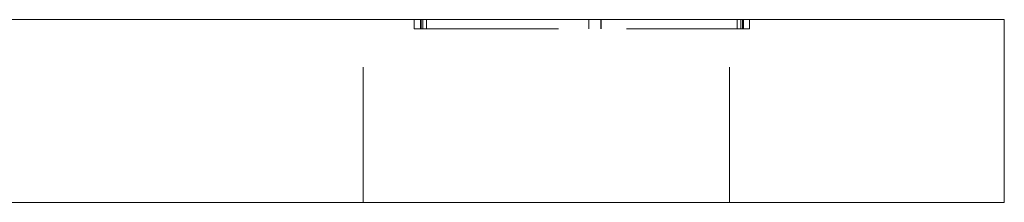
# Model space of a CAD drawing. Units: millimetres. Extents: x -14690 to -14435, y -273 to 26.
# Drawn here: x -14467 to -14435, y -130 to -124 of the extents above; entities that cross this region are included whole.
import ezdxf

# ---------------------------------------------------------------- set-up
doc = ezdxf.new("R2010")
doc.units = ezdxf.units.MM
doc.header["$LTSCALE"] = 0.7
doc.linetypes.add('VERDECKT', pattern=[9.525, 6.35, -3.175])
doc.layers.add('Pitzl', color=250, linetype='Continuous', lineweight=18)

# ---------------------------------------------------------------- blocks, each defined once
blk = doc.blocks.new('A$Cbcfe1d59')
at = {"color": 0, "linetype": 'Continuous', "lineweight": 0, "extrusion": (-2e-16, 1, -2e-16)}
for p, q in [((117.382, 6), (211.382, 6)), ((214.382, 6), (211.382, 6)), ((214.382, 0), (214.382, 6)), ((117.382, 0), (211.382, 0)), ((214.382, 0), (211.382, 0))]:
    blk.add_line(p, q, dxfattribs=at)
at = {"color": 0, "linetype": 'VERDECKT', "lineweight": 0, "extrusion": (-2e-16, 1, -2e-16)}
for p, q in [((193.382, 0), (193.382, 6)), ((195.055, 5.7), (195.055, 6)), ((195.255, 5.7), (195.255, 6)), ((195.284, 5.7), (195.284, 6)), ((195.338, 5.7), (195.338, 6)), ((195.455, 5.7), (195.455, 6)), ((200.768, 5.7), (200.768, 6)), ((200.772, 5.7), (200.772, 6)), ((201.168, 5.7), (201.168, 6)), ((201.172, 5.7), (201.172, 6)), ((205.382, 0), (205.382, 6)), ((205.634, 5.7), (205.634, 6)), ((205.751, 5.7), (205.751, 6)), ((205.805, 5.7), (205.805, 6)), ((205.834, 5.7), (205.834, 6)), ((206.034, 5.7), (206.034, 6)), ((195.055, 5.7), (195.338, 5.7)), ((195.338, 5.7), (205.834, 5.7)), ((205.834, 5.7), (206.034, 5.7))]:
    blk.add_line(p, q, dxfattribs=at)

msp = doc.modelspace()

# ---------------------------------------------------------------- block references
at = {"layer": 'Pitzl', "color": 0}
msp.add_blockref('A$Cbcfe1d59', (-14649.541, -130.181, 18.436), dxfattribs=at)

doc.saveas('drawing.dxf')
